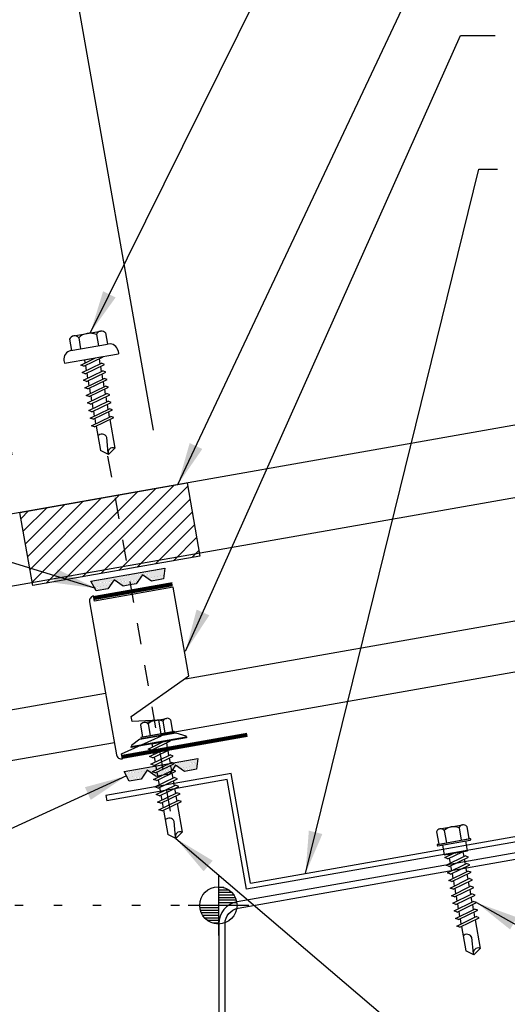
# Model space of a CAD drawing. Extents: x 7.7 to 41.8, y 2.7 to 48.7.
# Drawn here: x 21.9 to 27.6, y 20.3 to 31.9 of the extents above; entities that cross this region are included whole.
import ezdxf

# ---------------------------------------------------------------- set-up
doc = ezdxf.new("R2010")
doc.units = 0
doc.header["$LTSCALE"] = 4
doc.header["$MEASUREMENT"] = 0
doc.linetypes.add('ACAD_ISO07W100', pattern=[3, 0, -3])
doc.linetypes.add('DASH3', pattern=[0.125, 0.0625, -0.0625])
doc.layers.get('0').update_dxf_attribs({"linetype": 'CONTINUOUS'})
doc.layers.get('DEFPOINTS').update_dxf_attribs({"linetype": 'CONTINUOUS'})
for name, color, linetype in [('ANNTEXT', 2, 'CONTINUOUS'), ('CLO', 3, 'CONTINUOUS'), ('DIM', 7, 'CONTINUOUS'), ('ELEV-MK', 3, 'CONTINUOUS'), ('FASTENER', 9, 'CONTINUOUS'), ('PANEL', 11, 'CONTINUOUS'), ('SEALANT', 8, 'CONTINUOUS'), ('STLA', 12, 'CONTINUOUS'), ('TAPE', 8, 'CONTINUOUS'), ('TEXT', 2, 'CONTINUOUS')]:
    doc.layers.add(name, color=color, linetype=linetype)
doc.styles.add('TEXT1', font='ROMANS.shx', dxfattribs={"width": 0.75, "height": 0.375})
doc.dimstyles.new('DETAIL', dxfattribs={"dimscale": 4, "dimtxt": 0.09375, "dimasz": 0.0625, "dimexe": 0.0625, "dimexo": 0.125, "dimgap": 0.0625, "dimtad": 1, "dimdec": 4, "dimzin": 3, "dimdsep": 46, "dimlunit": 4, "dimtxsty": 'TEXT1', "dimblk": 'ARCHTICK', "dimcen": 0.0625, "dimclrd": 7, "dimclre": 7, "dimclrt": 2, "dimadec": 0, "dimazin": 0, "dimtfac": 0.59375, "dimtdec": 4, "dimtmove": 0, "dimatfit": 3, "dimfxl": 0, "dimfrac": 2, "dimtolj": 1, "dimtzin": 3, "dimarcsym": 0})
doc.dimstyles.new('DETAIL$7', dxfattribs={"dimscale": 4, "dimtxt": 0.09375, "dimasz": 0.125, "dimexe": 0.0625, "dimexo": 0.125, "dimgap": 0.0625, "dimtad": 1, "dimdec": 4, "dimzin": 3, "dimdsep": 46, "dimlunit": 4, "dimtxsty": 'TEXT1', "dimblk": 'ARCHTICK', "dimcen": 0.0625, "dimclrd": 7, "dimclre": 7, "dimclrt": 2, "dimadec": 0, "dimazin": 0, "dimtfac": 0.59375, "dimtdec": 4, "dimtmove": 0, "dimatfit": 3, "dimfxl": 0, "dimfrac": 2, "dimtolj": 1, "dimtzin": 3, "dimarcsym": 0})

# ---------------------------------------------------------------- blocks, each defined once
blk = doc.blocks.new('MB_DW3')
at = {"layer": 'FASTENER'}
for p, q in [((-0.215, 0.305), (-0.215, 0.171)), ((-0.161, 0.337), (0.161, 0.337)), ((-0.107, 0.305), (-0.107, 0.171)), ((0.107, 0.305), (0.107, 0.171)), ((0.215, 0.305), (0.215, 0.171)), ((-0.224, 0.171), (0.215, 0.171)), ((-0.324, 0.071), (-0.324, 0.037)), ((-0.324, 0.037), (0.324, 0.037)), ((-0.139, -0.016), (0.046, 0.037)), ((-0.104, -0.036), (0.139, 0.033)), ((-0.086, 0.037), (0.086, 0.037)), ((-0.086, 0.037), (-0.086, -0.001)), ((0.086, 0.037), (0.133, 0.037)), ((0.086, 0.018), (0.086, -0.042)), ((0.139, 0.033), (0.133, 0.037)), ((0.324, 0.071), (0.324, 0.037)), ((-0.104, -0.036), (-0.139, -0.016)), ((-0.139, -0.107), (0.104, -0.038)), ((-0.104, -0.127), (-0.139, -0.107)), ((-0.104, -0.127), (0.139, -0.058)), ((-0.086, -0.031), (-0.086, -0.092)), ((0.086, -0.073), (0.086, -0.133)), ((0.139, -0.058), (0.104, -0.038)), ((-0.139, -0.198), (0.104, -0.128)), ((-0.104, -0.218), (-0.139, -0.198)), ((-0.139, -0.289), (0.104, -0.219)), ((-0.104, -0.218), (0.139, -0.149)), ((-0.086, -0.122), (-0.086, -0.183)), ((-0.086, -0.213), (-0.086, -0.274)), ((0.086, -0.164), (0.086, -0.224)), ((0.139, -0.149), (0.104, -0.128)), ((0.139, -0.239), (0.104, -0.219)), ((-0.104, -0.309), (-0.139, -0.289)), ((-0.139, -0.38), (0.104, -0.31)), ((-0.104, -0.309), (0.139, -0.239)), ((-0.104, -0.4), (0.139, -0.33)), ((-0.086, -0.304), (-0.086, -0.364)), ((0.086, -0.255), (0.086, -0.315)), ((0.086, -0.345), (0.086, -0.406)), ((0.139, -0.33), (0.104, -0.31)), ((-0.104, -0.4), (-0.139, -0.38)), ((-0.139, -0.47), (0.104, -0.401)), ((-0.104, -0.491), (0.139, -0.421)), ((-0.086, -0.395), (-0.086, -0.455)), ((0.086, -0.436), (0.086, -0.497)), ((0.139, -0.421), (0.104, -0.401)), ((-0.104, -0.491), (-0.139, -0.47)), ((-0.139, -0.561), (0.104, -0.492)), ((-0.104, -0.581), (-0.139, -0.561)), ((-0.104, -0.581), (0.139, -0.512)), ((-0.086, -0.486), (-0.086, -0.546)), ((-0.086, -0.577), (-0.086, -0.637)), ((0.086, -0.527), (0.086, -0.588)), ((0.139, -0.512), (0.104, -0.492)), ((-0.139, -0.652), (0.104, -0.583)), ((-0.104, -0.672), (-0.139, -0.652)), ((-0.139, -0.743), (0.104, -0.674)), ((-0.104, -0.672), (0.139, -0.603)), ((-0.104, -0.763), (0.139, -0.694)), ((-0.086, -0.667), (-0.086, -0.728)), ((0.086, -0.618), (0.086, -0.679)), ((0.139, -0.603), (0.104, -0.583)), ((0.139, -0.694), (0.104, -0.674)), ((-0.104, -0.763), (-0.139, -0.743)), ((-0.086, -0.758), (-0.086, -1.05)), ((0.086, -0.709), (0.086, -1.05)), ((-0.002, -1.095), (0.014, -0.909)), ((0, -1.111), (-0.086, -1.05)), ((0, -1.111), (0.086, -1.05))]:
    blk.add_line(p, q, dxfattribs=at)
for centre, radius, start, end in [((-0.161, 0.274), 0.0628, 29.8754, 150.1246), ((0, 0.141), 0.196, 56.9974, 123.0026), ((0.161, 0.274), 0.0628, 29.8754, 150.1246), ((-0.224, 0.071), 0.1, 90, 180), ((0.224, 0.071), 0.1, 0, 90), ((-0.046, -0.921), 0.0615, 11.1445, 130.906), ((0.054, -1.097), 0.0563, 55.4585, 194.8454)]:
    blk.add_arc(centre, radius, start, end, dxfattribs=at)
blk = doc.blocks.new('MB_UDICM')
at = {"layer": 'CLO'}
blk.add_lwpolyline([(0, 1), (0, 0.06, 0.414337), (0.06, 0), (0.06, 0.06), (0.562, 0.187), (0.562, 0.375), (0.25, 0.413), (0.25, 0.476), (1, 0.828), (1, 1.89), (0.06, 1.89), (0.06, 1.95, 0.414214), (0, 1.89)], format="xyb", close=True, dxfattribs=at)
at = {"layer": 'CLO', "const_width": 0.0478}
for points in [[(0.06, 1.926), (1, 1.926)], [(0.06, 0.024), (1.56, 0.024)]]:
    blk.add_lwpolyline(points, dxfattribs=at)
blk = doc.blocks.new('*X8')
at = {"color": 0}
for p, q in [((-0.434, 0.135), (-0.434, 0.135)), ((-0.434, 0.123), (-0.434, 0.123)), ((-0.422, 0.141), (-0.422, 0.141)), ((-0.422, 0.129), (-0.422, 0.129)), ((-0.422, 0.117), (-0.422, 0.117)), ((-0.41, 0.135), (-0.41, 0.135)), ((-0.41, 0.123), (-0.41, 0.123)), ((-0.398, 0.141), (-0.398, 0.141)), ((-0.398, 0.129), (-0.398, 0.129)), ((-0.398, 0.117), (-0.398, 0.117)), ((-0.387, 0.135), (-0.387, 0.135)), ((-0.387, 0.123), (-0.387, 0.123)), ((-0.375, 0.141), (-0.375, 0.141)), ((-0.375, 0.129), (-0.375, 0.129)), ((-0.375, 0.117), (-0.375, 0.117)), ((-0.363, 0.135), (-0.363, 0.135)), ((-0.363, 0.123), (-0.363, 0.123)), ((-0.352, 0.141), (-0.352, 0.141)), ((-0.352, 0.129), (-0.352, 0.129)), ((-0.352, 0.117), (-0.352, 0.117)), ((-0.34, 0.135), (-0.34, 0.135)), ((-0.34, 0.123), (-0.34, 0.123)), ((-0.328, 0.141), (-0.328, 0.141)), ((-0.328, 0.129), (-0.328, 0.129)), ((-0.328, 0.117), (-0.328, 0.117)), ((-0.316, 0.135), (-0.316, 0.135)), ((-0.316, 0.123), (-0.316, 0.123)), ((-0.305, 0.141), (-0.305, 0.141)), ((-0.305, 0.129), (-0.305, 0.129)), ((-0.305, 0.117), (-0.305, 0.117)), ((-0.293, 0.135), (-0.293, 0.135)), ((-0.293, 0.123), (-0.293, 0.123)), ((-0.281, 0.141), (-0.281, 0.141)), ((-0.281, 0.129), (-0.281, 0.129)), ((-0.281, 0.117), (-0.281, 0.117)), ((-0.27, 0.135), (-0.27, 0.135)), ((-0.27, 0.123), (-0.27, 0.123)), ((-0.258, 0.141), (-0.258, 0.141)), ((-0.258, 0.129), (-0.258, 0.129)), ((-0.258, 0.117), (-0.258, 0.117)), ((-0.246, 0.135), (-0.246, 0.135)), ((-0.246, 0.123), (-0.246, 0.123)), ((-0.234, 0.141), (-0.234, 0.141)), ((-0.234, 0.129), (-0.234, 0.129)), ((-0.234, 0.117), (-0.234, 0.117)), ((-0.223, 0.135), (-0.223, 0.135)), ((-0.223, 0.123), (-0.223, 0.123)), ((-0.211, 0.141), (-0.211, 0.141)), ((-0.211, 0.129), (-0.211, 0.129)), ((-0.211, 0.117), (-0.211, 0.117)), ((-0.199, 0.135), (-0.199, 0.135)), ((-0.199, 0.123), (-0.199, 0.123)), ((-0.188, 0.141), (-0.188, 0.141)), ((-0.188, 0.129), (-0.188, 0.129)), ((-0.188, 0.117), (-0.188, 0.117)), ((-0.176, 0.135), (-0.176, 0.135)), ((-0.176, 0.123), (-0.176, 0.123)), ((-0.164, 0.141), (-0.164, 0.141)), ((-0.164, 0.129), (-0.164, 0.129)), ((-0.164, 0.117), (-0.164, 0.117)), ((-0.152, 0.135), (-0.152, 0.135)), ((-0.152, 0.123), (-0.152, 0.123)), ((-0.141, 0.141), (-0.141, 0.141)), ((-0.141, 0.129), (-0.141, 0.129)), ((-0.141, 0.117), (-0.141, 0.117)), ((-0.129, 0.135), (-0.129, 0.135)), ((-0.129, 0.123), (-0.129, 0.123)), ((-0.117, 0.141), (-0.117, 0.141)), ((-0.117, 0.129), (-0.117, 0.129)), ((-0.117, 0.117), (-0.117, 0.117)), ((-0.105, 0.135), (-0.105, 0.135)), ((-0.105, 0.123), (-0.105, 0.123)), ((-0.094, 0.141), (-0.094, 0.141)), ((-0.094, 0.129), (-0.094, 0.129)), ((-0.094, 0.117), (-0.094, 0.117)), ((-0.082, 0.135), (-0.082, 0.135)), ((-0.082, 0.123), (-0.082, 0.123)), ((-0.07, 0.141), (-0.07, 0.141)), ((-0.07, 0.129), (-0.07, 0.129)), ((-0.07, 0.117), (-0.07, 0.117)), ((-0.059, 0.135), (-0.059, 0.135)), ((-0.059, 0.123), (-0.059, 0.123)), ((-0.047, 0.141), (-0.047, 0.141)), ((-0.047, 0.129), (-0.047, 0.129)), ((-0.047, 0.117), (-0.047, 0.117)), ((-0.035, 0.135), (-0.035, 0.135)), ((-0.035, 0.123), (-0.035, 0.123)), ((-0.023, 0.141), (-0.023, 0.141)), ((-0.023, 0.129), (-0.023, 0.129)), ((-0.023, 0.117), (-0.023, 0.117)), ((-0.012, 0.135), (-0.012, 0.135)), ((-0.012, 0.123), (-0.012, 0.123)), ((0, 0.141), (0, 0.141)), ((0, 0.129), (0, 0.129)), ((0, 0.117), (0, 0.117)), ((0.012, 0.135), (0.012, 0.135)), ((0.012, 0.123), (0.012, 0.123)), ((0.023, 0.141), (0.023, 0.141)), ((0.023, 0.129), (0.023, 0.129)), ((0.023, 0.117), (0.023, 0.117)), ((0.035, 0.135), (0.035, 0.135)), ((0.035, 0.123), (0.035, 0.123)), ((0.047, 0.141), (0.047, 0.141)), ((0.047, 0.129), (0.047, 0.129)), ((0.047, 0.117), (0.047, 0.117)), ((0.059, 0.135), (0.059, 0.135)), ((0.059, 0.123), (0.059, 0.123)), ((0.07, 0.141), (0.07, 0.141)), ((0.07, 0.129), (0.07, 0.129)), ((0.07, 0.117), (0.07, 0.117)), ((0.082, 0.135), (0.082, 0.135)), ((0.082, 0.123), (0.082, 0.123)), ((0.094, 0.141), (0.094, 0.141)), ((0.094, 0.129), (0.094, 0.129)), ((0.094, 0.117), (0.094, 0.117)), ((0.105, 0.135), (0.105, 0.135)), ((0.105, 0.123), (0.105, 0.123)), ((0.117, 0.141), (0.117, 0.141)), ((0.117, 0.129), (0.117, 0.129)), ((0.117, 0.117), (0.117, 0.117)), ((0.129, 0.135), (0.129, 0.135)), ((0.129, 0.123), (0.129, 0.123)), ((0.141, 0.141), (0.141, 0.141)), ((0.141, 0.129), (0.141, 0.129)), ((0.141, 0.117), (0.141, 0.117)), ((0.152, 0.135), (0.152, 0.135)), ((0.152, 0.123), (0.152, 0.123)), ((0.164, 0.141), (0.164, 0.141)), ((0.164, 0.129), (0.164, 0.129)), ((0.164, 0.117), (0.164, 0.117)), ((0.176, 0.135), (0.176, 0.135)), ((0.176, 0.123), (0.176, 0.123)), ((0.188, 0.141), (0.188, 0.141)), ((0.188, 0.129), (0.188, 0.129)), ((0.188, 0.117), (0.188, 0.117)), ((0.199, 0.135), (0.199, 0.135)), ((0.199, 0.123), (0.199, 0.123)), ((0.211, 0.141), (0.211, 0.141)), ((0.211, 0.129), (0.211, 0.129)), ((0.211, 0.117), (0.211, 0.117)), ((0.223, 0.135), (0.223, 0.135)), ((0.223, 0.123), (0.223, 0.123)), ((0.234, 0.141), (0.234, 0.141)), ((0.234, 0.129), (0.234, 0.129)), ((0.234, 0.117), (0.234, 0.117)), ((0.246, 0.135), (0.246, 0.135)), ((0.246, 0.123), (0.246, 0.123)), ((0.258, 0.141), (0.258, 0.141)), ((0.258, 0.129), (0.258, 0.129)), ((0.258, 0.117), (0.258, 0.117)), ((0.27, 0.135), (0.27, 0.135)), ((0.27, 0.123), (0.27, 0.123)), ((0.281, 0.141), (0.281, 0.141)), ((0.281, 0.129), (0.281, 0.129)), ((0.281, 0.117), (0.281, 0.117)), ((0.293, 0.135), (0.293, 0.135)), ((0.293, 0.123), (0.293, 0.123)), ((0.305, 0.141), (0.305, 0.141)), ((0.305, 0.129), (0.305, 0.129)), ((0.305, 0.117), (0.305, 0.117)), ((0.316, 0.135), (0.316, 0.135)), ((0.316, 0.123), (0.316, 0.123)), ((0.328, 0.141), (0.328, 0.141)), ((0.328, 0.129), (0.328, 0.129)), ((0.328, 0.117), (0.328, 0.117)), ((0.34, 0.135), (0.34, 0.135)), ((0.34, 0.123), (0.34, 0.123)), ((0.352, 0.141), (0.352, 0.141)), ((0.352, 0.129), (0.352, 0.129)), ((0.352, 0.117), (0.352, 0.117)), ((0.363, 0.135), (0.363, 0.135)), ((0.363, 0.123), (0.363, 0.123)), ((0.375, 0.141), (0.375, 0.141)), ((0.375, 0.129), (0.375, 0.129)), ((0.375, 0.117), (0.375, 0.117)), ((0.387, 0.135), (0.387, 0.135)), ((0.387, 0.123), (0.387, 0.123)), ((0.398, 0.141), (0.398, 0.141)), ((0.398, 0.129), (0.398, 0.129)), ((0.398, 0.117), (0.398, 0.117)), ((0.41, 0.135), (0.41, 0.135)), ((0.41, 0.123), (0.41, 0.123)), ((0.422, 0.141), (0.422, 0.141)), ((0.422, 0.129), (0.422, 0.129)), ((0.422, 0.117), (0.422, 0.117)), ((0.434, 0.135), (0.434, 0.135)), ((0.434, 0.123), (0.434, 0.123)), ((-0.422, 0.105), (-0.422, 0.105)), ((-0.422, 0.094), (-0.422, 0.094)), ((-0.422, 0.082), (-0.422, 0.082)), ((-0.41, 0.111), (-0.41, 0.111)), ((-0.41, 0.1), (-0.41, 0.1)), ((-0.41, 0.088), (-0.41, 0.088)), ((-0.41, 0.076), (-0.41, 0.076)), ((-0.41, 0.064), (-0.41, 0.064)), ((-0.41, 0.053), (-0.41, 0.053)), ((-0.41, 0.041), (-0.41, 0.041)), ((-0.398, 0.105), (-0.398, 0.105)), ((-0.398, 0.094), (-0.398, 0.094)), ((-0.398, 0.082), (-0.398, 0.082)), ((-0.398, 0.07), (-0.398, 0.07)), ((-0.398, 0.059), (-0.398, 0.059)), ((-0.398, 0.047), (-0.398, 0.047)), ((-0.398, 0.035), (-0.398, 0.035)), ((-0.398, 0.023), (-0.398, 0.023)), ((-0.387, 0.111), (-0.387, 0.111)), ((-0.387, 0.1), (-0.387, 0.1)), ((-0.387, 0.088), (-0.387, 0.088)), ((-0.387, 0.076), (-0.387, 0.076)), ((-0.387, 0.064), (-0.387, 0.064)), ((-0.387, 0.053), (-0.387, 0.053)), ((-0.387, 0.041), (-0.387, 0.041)), ((-0.387, 0.029), (-0.387, 0.029)), ((-0.375, 0.105), (-0.375, 0.105)), ((-0.375, 0.094), (-0.375, 0.094)), ((-0.375, 0.082), (-0.375, 0.082)), ((-0.375, 0.07), (-0.375, 0.07)), ((-0.375, 0.059), (-0.375, 0.059)), ((-0.375, 0.047), (-0.375, 0.047)), ((-0.375, 0.035), (-0.375, 0.035)), ((-0.375, 0.023), (-0.375, 0.023)), ((-0.363, 0.111), (-0.363, 0.111)), ((-0.363, 0.1), (-0.363, 0.1)), ((-0.363, 0.088), (-0.363, 0.088)), ((-0.363, 0.076), (-0.363, 0.076)), ((-0.363, 0.064), (-0.363, 0.064)), ((-0.363, 0.053), (-0.363, 0.053)), ((-0.363, 0.041), (-0.363, 0.041)), ((-0.363, 0.029), (-0.363, 0.029)), ((-0.352, 0.105), (-0.352, 0.105)), ((-0.352, 0.094), (-0.352, 0.094)), ((-0.352, 0.082), (-0.352, 0.082)), ((-0.352, 0.07), (-0.352, 0.07)), ((-0.352, 0.059), (-0.352, 0.059)), ((-0.352, 0.047), (-0.352, 0.047)), ((-0.352, 0.035), (-0.352, 0.035)), ((-0.352, 0.023), (-0.352, 0.023)), ((-0.34, 0.111), (-0.34, 0.111)), ((-0.34, 0.1), (-0.34, 0.1)), ((-0.34, 0.088), (-0.34, 0.088)), ((-0.34, 0.076), (-0.34, 0.076)), ((-0.34, 0.064), (-0.34, 0.064)), ((-0.34, 0.053), (-0.34, 0.053)), ((-0.34, 0.041), (-0.34, 0.041)), ((-0.34, 0.029), (-0.34, 0.029)), ((-0.328, 0.105), (-0.328, 0.105)), ((-0.328, 0.094), (-0.328, 0.094)), ((-0.328, 0.082), (-0.328, 0.082)), ((-0.328, 0.07), (-0.328, 0.07)), ((-0.328, 0.059), (-0.328, 0.059)), ((-0.328, 0.047), (-0.328, 0.047)), ((-0.328, 0.035), (-0.328, 0.035)), ((-0.328, 0.023), (-0.328, 0.023)), ((-0.316, 0.111), (-0.316, 0.111)), ((-0.316, 0.1), (-0.316, 0.1)), ((-0.316, 0.088), (-0.316, 0.088)), ((-0.316, 0.076), (-0.316, 0.076)), ((-0.316, 0.064), (-0.316, 0.064)), ((-0.316, 0.053), (-0.316, 0.053)), ((-0.316, 0.041), (-0.316, 0.041)), ((-0.316, 0.029), (-0.316, 0.029)), ((-0.305, 0.105), (-0.305, 0.105)), ((-0.305, 0.094), (-0.305, 0.094)), ((-0.305, 0.082), (-0.305, 0.082)), ((-0.305, 0.07), (-0.305, 0.07)), ((-0.305, 0.059), (-0.305, 0.059)), ((-0.305, 0.047), (-0.305, 0.047)), ((-0.305, 0.035), (-0.305, 0.035)), ((-0.305, 0.023), (-0.305, 0.023)), ((-0.293, 0.111), (-0.293, 0.111)), ((-0.293, 0.1), (-0.293, 0.1)), ((-0.293, 0.088), (-0.293, 0.088)), ((-0.293, 0.076), (-0.293, 0.076)), ((-0.293, 0.064), (-0.293, 0.064)), ((-0.293, 0.053), (-0.293, 0.053)), ((-0.293, 0.041), (-0.293, 0.041)), ((-0.293, 0.029), (-0.293, 0.029)), ((-0.281, 0.105), (-0.281, 0.105)), ((-0.281, 0.094), (-0.281, 0.094)), ((-0.281, 0.082), (-0.281, 0.082)), ((-0.281, 0.07), (-0.281, 0.07)), ((-0.281, 0.059), (-0.281, 0.059)), ((-0.281, 0.047), (-0.281, 0.047)), ((-0.281, 0.035), (-0.281, 0.035)), ((-0.281, 0.023), (-0.281, 0.023)), ((-0.27, 0.111), (-0.27, 0.111)), ((-0.27, 0.1), (-0.27, 0.1)), ((-0.27, 0.088), (-0.27, 0.088)), ((-0.27, 0.076), (-0.27, 0.076)), ((-0.27, 0.064), (-0.27, 0.064)), ((-0.27, 0.053), (-0.27, 0.053)), ((-0.27, 0.041), (-0.27, 0.041)), ((-0.27, 0.029), (-0.27, 0.029)), ((-0.258, 0.105), (-0.258, 0.105)), ((-0.258, 0.094), (-0.258, 0.094)), ((-0.258, 0.082), (-0.258, 0.082)), ((-0.258, 0.07), (-0.258, 0.07)), ((-0.258, 0.059), (-0.258, 0.059)), ((-0.258, 0.047), (-0.258, 0.047)), ((-0.258, 0.035), (-0.258, 0.035)), ((-0.258, 0.023), (-0.258, 0.023)), ((-0.246, 0.111), (-0.246, 0.111)), ((-0.246, 0.1), (-0.246, 0.1)), ((-0.246, 0.088), (-0.246, 0.088)), ((-0.246, 0.076), (-0.246, 0.076)), ((-0.246, 0.064), (-0.246, 0.064)), ((-0.246, 0.053), (-0.246, 0.053)), ((-0.246, 0.041), (-0.246, 0.041)), ((-0.234, 0.105), (-0.234, 0.105)), ((-0.234, 0.094), (-0.234, 0.094)), ((-0.234, 0.082), (-0.234, 0.082)), ((-0.234, 0.07), (-0.234, 0.07)), ((-0.234, 0.059), (-0.234, 0.059)), ((-0.234, 0.047), (-0.234, 0.047)), ((-0.223, 0.111), (-0.223, 0.111)), ((-0.223, 0.1), (-0.223, 0.1)), ((-0.223, 0.088), (-0.223, 0.088)), ((-0.223, 0.076), (-0.223, 0.076)), ((-0.223, 0.064), (-0.223, 0.064)), ((-0.211, 0.105), (-0.211, 0.105)), ((-0.211, 0.094), (-0.211, 0.094)), ((-0.211, 0.082), (-0.211, 0.082)), ((-0.211, 0.07), (-0.211, 0.07)), ((-0.199, 0.111), (-0.199, 0.111)), ((-0.199, 0.1), (-0.199, 0.1)), ((-0.199, 0.088), (-0.199, 0.088)), ((-0.188, 0.105), (-0.188, 0.105)), ((-0.188, 0.094), (-0.188, 0.094)), ((-0.176, 0.111), (-0.176, 0.111)), ((-0.164, 0.105), (-0.164, 0.105)), ((-0.152, 0.111), (-0.152, 0.111)), ((-0.152, 0.1), (-0.152, 0.1)), ((-0.141, 0.105), (-0.141, 0.105)), ((-0.141, 0.094), (-0.141, 0.094)), ((-0.141, 0.082), (-0.141, 0.082)), ((-0.129, 0.111), (-0.129, 0.111)), ((-0.129, 0.1), (-0.129, 0.1)), ((-0.129, 0.088), (-0.129, 0.088)), ((-0.129, 0.076), (-0.129, 0.076)), ((-0.117, 0.105), (-0.117, 0.105)), ((-0.117, 0.094), (-0.117, 0.094)), ((-0.117, 0.082), (-0.117, 0.082)), ((-0.117, 0.07), (-0.117, 0.07)), ((-0.117, 0.059), (-0.117, 0.059)), ((-0.105, 0.111), (-0.105, 0.111)), ((-0.105, 0.1), (-0.105, 0.1)), ((-0.105, 0.088), (-0.105, 0.088)), ((-0.105, 0.076), (-0.105, 0.076)), ((-0.105, 0.064), (-0.105, 0.064)), ((-0.105, 0.053), (-0.105, 0.053)), ((-0.094, 0.105), (-0.094, 0.105)), ((-0.094, 0.094), (-0.094, 0.094)), ((-0.094, 0.082), (-0.094, 0.082)), ((-0.094, 0.07), (-0.094, 0.07)), ((-0.094, 0.059), (-0.094, 0.059)), ((-0.094, 0.047), (-0.094, 0.047)), ((-0.094, 0.035), (-0.094, 0.035)), ((-0.082, 0.111), (-0.082, 0.111)), ((-0.082, 0.1), (-0.082, 0.1)), ((-0.082, 0.088), (-0.082, 0.088)), ((-0.082, 0.076), (-0.082, 0.076)), ((-0.082, 0.064), (-0.082, 0.064)), ((-0.082, 0.053), (-0.082, 0.053)), ((-0.082, 0.041), (-0.082, 0.041)), ((-0.082, 0.029), (-0.082, 0.029)), ((-0.07, 0.105), (-0.07, 0.105)), ((-0.07, 0.094), (-0.07, 0.094)), ((-0.07, 0.082), (-0.07, 0.082)), ((-0.07, 0.07), (-0.07, 0.07)), ((-0.07, 0.059), (-0.07, 0.059)), ((-0.07, 0.047), (-0.07, 0.047)), ((-0.07, 0.035), (-0.07, 0.035)), ((-0.07, 0.023), (-0.07, 0.023)), ((-0.059, 0.111), (-0.059, 0.111)), ((-0.059, 0.1), (-0.059, 0.1)), ((-0.059, 0.088), (-0.059, 0.088)), ((-0.059, 0.076), (-0.059, 0.076)), ((-0.059, 0.064), (-0.059, 0.064)), ((-0.059, 0.053), (-0.059, 0.053)), ((-0.059, 0.041), (-0.059, 0.041)), ((-0.059, 0.029), (-0.059, 0.029)), ((-0.047, 0.105), (-0.047, 0.105)), ((-0.047, 0.094), (-0.047, 0.094)), ((-0.047, 0.082), (-0.047, 0.082)), ((-0.047, 0.07), (-0.047, 0.07)), ((-0.047, 0.059), (-0.047, 0.059)), ((-0.047, 0.047), (-0.047, 0.047)), ((-0.047, 0.035), (-0.047, 0.035)), ((-0.047, 0.023), (-0.047, 0.023)), ((-0.035, 0.111), (-0.035, 0.111)), ((-0.035, 0.1), (-0.035, 0.1)), ((-0.035, 0.088), (-0.035, 0.088)), ((-0.035, 0.076), (-0.035, 0.076)), ((-0.035, 0.064), (-0.035, 0.064)), ((-0.035, 0.053), (-0.035, 0.053)), ((-0.035, 0.041), (-0.035, 0.041)), ((-0.035, 0.029), (-0.035, 0.029)), ((-0.023, 0.105), (-0.023, 0.105)), ((-0.023, 0.094), (-0.023, 0.094)), ((-0.023, 0.082), (-0.023, 0.082)), ((-0.023, 0.07), (-0.023, 0.07)), ((-0.023, 0.059), (-0.023, 0.059)), ((-0.023, 0.047), (-0.023, 0.047)), ((-0.023, 0.035), (-0.023, 0.035)), ((-0.023, 0.023), (-0.023, 0.023)), ((-0.012, 0.111), (-0.012, 0.111)), ((-0.012, 0.1), (-0.012, 0.1)), ((-0.012, 0.088), (-0.012, 0.088)), ((-0.012, 0.076), (-0.012, 0.076)), ((-0.012, 0.064), (-0.012, 0.064)), ((-0.012, 0.053), (-0.012, 0.053)), ((-0.012, 0.041), (-0.012, 0.041)), ((-0.012, 0.029), (-0.012, 0.029)), ((0, 0.105), (0, 0.105)), ((0, 0.094), (0, 0.094)), ((0, 0.082), (0, 0.082)), ((0, 0.07), (0, 0.07)), ((0, 0.059), (0, 0.059)), ((0, 0.047), (0, 0.047)), ((0, 0.035), (0, 0.035)), ((0, 0.023), (0, 0.023)), ((0.012, 0.111), (0.012, 0.111)), ((0.012, 0.1), (0.012, 0.1)), ((0.012, 0.088), (0.012, 0.088)), ((0.012, 0.076), (0.012, 0.076)), ((0.012, 0.064), (0.012, 0.064)), ((0.012, 0.053), (0.012, 0.053)), ((0.012, 0.041), (0.012, 0.041)), ((0.012, 0.029), (0.012, 0.029)), ((0.023, 0.105), (0.023, 0.105)), ((0.023, 0.094), (0.023, 0.094)), ((0.023, 0.082), (0.023, 0.082)), ((0.023, 0.07), (0.023, 0.07)), ((0.023, 0.059), (0.023, 0.059)), ((0.023, 0.047), (0.023, 0.047)), ((0.023, 0.035), (0.023, 0.035)), ((0.023, 0.023), (0.023, 0.023)), ((0.035, 0.111), (0.035, 0.111)), ((0.035, 0.1), (0.035, 0.1)), ((0.035, 0.088), (0.035, 0.088)), ((0.035, 0.076), (0.035, 0.076)), ((0.035, 0.064), (0.035, 0.064)), ((0.035, 0.053), (0.035, 0.053)), ((0.035, 0.041), (0.035, 0.041)), ((0.035, 0.029), (0.035, 0.029)), ((0.047, 0.105), (0.047, 0.105)), ((0.047, 0.094), (0.047, 0.094)), ((0.047, 0.082), (0.047, 0.082)), ((0.047, 0.07), (0.047, 0.07)), ((0.047, 0.059), (0.047, 0.059)), ((0.047, 0.047), (0.047, 0.047)), ((0.047, 0.035), (0.047, 0.035)), ((0.047, 0.023), (0.047, 0.023)), ((0.059, 0.111), (0.059, 0.111)), ((0.059, 0.1), (0.059, 0.1)), ((0.059, 0.088), (0.059, 0.088)), ((0.059, 0.076), (0.059, 0.076)), ((0.059, 0.064), (0.059, 0.064)), ((0.059, 0.053), (0.059, 0.053)), ((0.059, 0.041), (0.059, 0.041)), ((0.059, 0.029), (0.059, 0.029)), ((0.07, 0.105), (0.07, 0.105)), ((0.07, 0.094), (0.07, 0.094)), ((0.07, 0.082), (0.07, 0.082)), ((0.07, 0.07), (0.07, 0.07)), ((0.07, 0.059), (0.07, 0.059)), ((0.07, 0.047), (0.07, 0.047)), ((0.07, 0.035), (0.07, 0.035)), ((0.07, 0.023), (0.07, 0.023)), ((0.082, 0.111), (0.082, 0.111)), ((0.082, 0.1), (0.082, 0.1)), ((0.082, 0.088), (0.082, 0.088)), ((0.082, 0.076), (0.082, 0.076)), ((0.082, 0.064), (0.082, 0.064)), ((0.082, 0.053), (0.082, 0.053)), ((0.082, 0.041), (0.082, 0.041)), ((0.082, 0.029), (0.082, 0.029)), ((0.094, 0.105), (0.094, 0.105)), ((0.094, 0.094), (0.094, 0.094)), ((0.094, 0.082), (0.094, 0.082)), ((0.094, 0.07), (0.094, 0.07)), ((0.094, 0.059), (0.094, 0.059)), ((0.094, 0.047), (0.094, 0.047)), ((0.094, 0.035), (0.094, 0.035)), ((0.105, 0.111), (0.105, 0.111)), ((0.105, 0.1), (0.105, 0.1)), ((0.105, 0.088), (0.105, 0.088)), ((0.105, 0.076), (0.105, 0.076)), ((0.105, 0.064), (0.105, 0.064)), ((0.105, 0.053), (0.105, 0.053)), ((0.117, 0.105), (0.117, 0.105)), ((0.117, 0.094), (0.117, 0.094)), ((0.117, 0.082), (0.117, 0.082)), ((0.117, 0.07), (0.117, 0.07)), ((0.117, 0.059), (0.117, 0.059)), ((0.129, 0.111), (0.129, 0.111)), ((0.129, 0.1), (0.129, 0.1)), ((0.129, 0.088), (0.129, 0.088)), ((0.129, 0.076), (0.129, 0.076)), ((0.141, 0.105), (0.141, 0.105)), ((0.141, 0.094), (0.141, 0.094)), ((0.141, 0.082), (0.141, 0.082)), ((0.152, 0.111), (0.152, 0.111)), ((0.152, 0.1), (0.152, 0.1)), ((0.164, 0.105), (0.164, 0.105)), ((0.176, 0.111), (0.176, 0.111)), ((0.188, 0.105), (0.188, 0.105)), ((0.188, 0.094), (0.188, 0.094)), ((0.199, 0.111), (0.199, 0.111)), ((0.199, 0.1), (0.199, 0.1)), ((0.199, 0.088), (0.199, 0.088)), ((0.211, 0.105), (0.211, 0.105)), ((0.211, 0.094), (0.211, 0.094)), ((0.211, 0.082), (0.211, 0.082)), ((0.211, 0.07), (0.211, 0.07)), ((0.223, 0.111), (0.223, 0.111)), ((0.223, 0.1), (0.223, 0.1)), ((0.223, 0.088), (0.223, 0.088)), ((0.223, 0.076), (0.223, 0.076)), ((0.223, 0.064), (0.223, 0.064)), ((0.234, 0.105), (0.234, 0.105)), ((0.234, 0.094), (0.234, 0.094)), ((0.234, 0.082), (0.234, 0.082)), ((0.234, 0.07), (0.234, 0.07)), ((0.234, 0.059), (0.234, 0.059)), ((0.234, 0.047), (0.234, 0.047)), ((0.246, 0.111), (0.246, 0.111)), ((0.246, 0.1), (0.246, 0.1)), ((0.246, 0.088), (0.246, 0.088)), ((0.246, 0.076), (0.246, 0.076)), ((0.246, 0.064), (0.246, 0.064)), ((0.246, 0.053), (0.246, 0.053)), ((0.246, 0.041), (0.246, 0.041)), ((0.258, 0.105), (0.258, 0.105)), ((0.258, 0.094), (0.258, 0.094)), ((0.258, 0.082), (0.258, 0.082)), ((0.258, 0.07), (0.258, 0.07)), ((0.258, 0.059), (0.258, 0.059)), ((0.258, 0.047), (0.258, 0.047)), ((0.258, 0.035), (0.258, 0.035)), ((0.258, 0.023), (0.258, 0.023)), ((0.27, 0.111), (0.27, 0.111)), ((0.27, 0.1), (0.27, 0.1)), ((0.27, 0.088), (0.27, 0.088)), ((0.27, 0.076), (0.27, 0.076)), ((0.27, 0.064), (0.27, 0.064)), ((0.27, 0.053), (0.27, 0.053)), ((0.27, 0.041), (0.27, 0.041)), ((0.27, 0.029), (0.27, 0.029)), ((0.281, 0.105), (0.281, 0.105)), ((0.281, 0.094), (0.281, 0.094)), ((0.281, 0.082), (0.281, 0.082)), ((0.281, 0.07), (0.281, 0.07)), ((0.281, 0.059), (0.281, 0.059)), ((0.281, 0.047), (0.281, 0.047)), ((0.281, 0.035), (0.281, 0.035)), ((0.281, 0.023), (0.281, 0.023)), ((0.293, 0.111), (0.293, 0.111)), ((0.293, 0.1), (0.293, 0.1)), ((0.293, 0.088), (0.293, 0.088)), ((0.293, 0.076), (0.293, 0.076)), ((0.293, 0.064), (0.293, 0.064)), ((0.293, 0.053), (0.293, 0.053)), ((0.293, 0.041), (0.293, 0.041)), ((0.293, 0.029), (0.293, 0.029)), ((0.305, 0.105), (0.305, 0.105)), ((0.305, 0.094), (0.305, 0.094)), ((0.305, 0.082), (0.305, 0.082)), ((0.305, 0.07), (0.305, 0.07)), ((0.305, 0.059), (0.305, 0.059)), ((0.305, 0.047), (0.305, 0.047)), ((0.305, 0.035), (0.305, 0.035)), ((0.305, 0.023), (0.305, 0.023)), ((0.316, 0.111), (0.316, 0.111)), ((0.316, 0.1), (0.316, 0.1)), ((0.316, 0.088), (0.316, 0.088)), ((0.316, 0.076), (0.316, 0.076)), ((0.316, 0.064), (0.316, 0.064)), ((0.316, 0.053), (0.316, 0.053)), ((0.316, 0.041), (0.316, 0.041)), ((0.316, 0.029), (0.316, 0.029)), ((0.328, 0.105), (0.328, 0.105)), ((0.328, 0.094), (0.328, 0.094)), ((0.328, 0.082), (0.328, 0.082)), ((0.328, 0.07), (0.328, 0.07)), ((0.328, 0.059), (0.328, 0.059)), ((0.328, 0.047), (0.328, 0.047)), ((0.328, 0.035), (0.328, 0.035)), ((0.328, 0.023), (0.328, 0.023)), ((0.34, 0.111), (0.34, 0.111)), ((0.34, 0.1), (0.34, 0.1)), ((0.34, 0.088), (0.34, 0.088)), ((0.34, 0.076), (0.34, 0.076)), ((0.34, 0.064), (0.34, 0.064)), ((0.34, 0.053), (0.34, 0.053)), ((0.34, 0.041), (0.34, 0.041)), ((0.34, 0.029), (0.34, 0.029)), ((0.352, 0.105), (0.352, 0.105)), ((0.352, 0.094), (0.352, 0.094)), ((0.352, 0.082), (0.352, 0.082)), ((0.352, 0.07), (0.352, 0.07)), ((0.352, 0.059), (0.352, 0.059)), ((0.352, 0.047), (0.352, 0.047)), ((0.352, 0.035), (0.352, 0.035)), ((0.352, 0.023), (0.352, 0.023)), ((0.363, 0.111), (0.363, 0.111)), ((0.363, 0.1), (0.363, 0.1)), ((0.363, 0.088), (0.363, 0.088)), ((0.363, 0.076), (0.363, 0.076)), ((0.363, 0.064), (0.363, 0.064)), ((0.363, 0.053), (0.363, 0.053)), ((0.363, 0.041), (0.363, 0.041)), ((0.363, 0.029), (0.363, 0.029)), ((0.375, 0.105), (0.375, 0.105)), ((0.375, 0.094), (0.375, 0.094)), ((0.375, 0.082), (0.375, 0.082)), ((0.375, 0.07), (0.375, 0.07)), ((0.375, 0.059), (0.375, 0.059)), ((0.375, 0.047), (0.375, 0.047)), ((0.375, 0.035), (0.375, 0.035)), ((0.375, 0.023), (0.375, 0.023)), ((0.387, 0.111), (0.387, 0.111)), ((0.387, 0.1), (0.387, 0.1)), ((0.387, 0.088), (0.387, 0.088)), ((0.387, 0.076), (0.387, 0.076)), ((0.387, 0.064), (0.387, 0.064)), ((0.387, 0.053), (0.387, 0.053)), ((0.387, 0.041), (0.387, 0.041)), ((0.387, 0.029), (0.387, 0.029)), ((0.398, 0.105), (0.398, 0.105)), ((0.398, 0.094), (0.398, 0.094)), ((0.398, 0.082), (0.398, 0.082)), ((0.398, 0.07), (0.398, 0.07)), ((0.398, 0.059), (0.398, 0.059)), ((0.398, 0.047), (0.398, 0.047)), ((0.398, 0.035), (0.398, 0.035)), ((0.398, 0.023), (0.398, 0.023)), ((0.41, 0.111), (0.41, 0.111)), ((0.41, 0.1), (0.41, 0.1)), ((0.41, 0.088), (0.41, 0.088)), ((0.41, 0.076), (0.41, 0.076)), ((0.41, 0.064), (0.41, 0.064)), ((0.41, 0.053), (0.41, 0.053)), ((0.41, 0.041), (0.41, 0.041)), ((0.422, 0.105), (0.422, 0.105)), ((0.422, 0.094), (0.422, 0.094)), ((0.422, 0.082), (0.422, 0.082))]:
    blk.add_line(p, q, dxfattribs=at)
blk = doc.blocks.new('MB_DBTAP')
at = {"layer": 'TAPE', "color": 9}
blk.add_lwpolyline([(-0.403, 0.018), (-0.442, 0.141), (0.442, 0.141), (0.403, 0.018), (0.26, 0.018), (0.17, 0.109), (0.079, 0.018), (0, 0.018), (-0.079, 0.018), (-0.17, 0.109), (-0.26, 0.018)], close=True, dxfattribs=at)
at = {"layer": 'TAPE', "color": 251}
blk.add_blockref('*X8', (0, 0), dxfattribs=at)
blk = doc.blocks.new('_ArchTick')
at = {"color": 0, "linetype": 'ByBlock', "const_width": 0.15}
blk.add_lwpolyline([(-0.5, -0.5), (0.5, 0.5)], dxfattribs=at)
blk = doc.blocks.new('*D7')
at = {"layer": 'DEFPOINTS', "color": 0}
for p in [(21.738, 36.668), (23.515, 26.588), (21.847, 26.294)]:
    blk.add_point(p, dxfattribs=at)
at = {"layer": 'DIM', "color": 7, "lineweight": -2}
for p, q in [((21.738, 36.668), (25.344, 37.304)), ((23.428, 27.081), (21.694, 36.914)), ((21.76, 26.787), (20.026, 36.62)), ((20.07, 36.374), (21.738, 36.668))]:
    blk.add_line(p, q, dxfattribs=at)
at = {"layer": 'DIM', "color": 7, "lineweight": -2, "xscale": 0.25, "yscale": 0.25, "zscale": 0.25}
for p, rotation in [((21.738, 36.668), 9.99999999999995), ((20.07, 36.374), 189.9999999999999)]:
    blk.add_blockref('_ArchTick', p, dxfattribs=dict(at, rotation=rotation))
at = {"layer": 'DIM', "color": 2, "insert": (23.708, 37.777), "char_height": 0.375, "attachment_point": 5, "rotation": 10, "style": 'TEXT1'}
blk.add_mtext('\\A1;{WALL PANEL}\\P{THICKNESS}', dxfattribs=at)
blk = doc.blocks.new('MB_DW1')
at = {"layer": 'FASTENER'}
for p, q in [((-0.181, 0.276), (-0.181, 0.137)), ((-0.135, 0.302), (0.135, 0.302)), ((-0.089, 0.276), (-0.089, 0.137)), ((0.089, 0.276), (0.089, 0.137)), ((0.181, 0.276), (0.181, 0.137)), ((-0.193, 0.137), (0.193, 0.137)), ((-0.193, 0.119), (0.193, 0.119)), ((-0.181, 0.137), (0.181, 0.137)), ((-0.217, 0.114), (-0.326, 0.059)), ((-0.326, 0.059), (-0.326, 0.049)), ((-0.326, 0.049), (0.326, 0.049)), ((-0.217, 0.114), (0.217, 0.114)), ((-0.139, -0.016), (0.046, 0.037)), ((-0.104, -0.036), (0.139, 0.033)), ((-0.086, 0.037), (-0.086, -0.001)), ((-0.086, 0.037), (0.086, 0.037)), ((0.086, 0.037), (0.133, 0.037)), ((0.086, 0.018), (0.086, -0.042)), ((0.139, 0.033), (0.133, 0.037)), ((0.217, 0.114), (0.326, 0.059)), ((0.326, 0.059), (0.326, 0.049)), ((-0.104, -0.036), (-0.139, -0.016)), ((-0.139, -0.107), (0.104, -0.038)), ((-0.104, -0.127), (-0.139, -0.107)), ((-0.104, -0.127), (0.139, -0.058)), ((-0.086, -0.031), (-0.086, -0.092)), ((0.086, -0.073), (0.086, -0.133)), ((0.139, -0.058), (0.104, -0.038)), ((-0.139, -0.198), (0.104, -0.128)), ((-0.104, -0.218), (-0.139, -0.198)), ((-0.139, -0.289), (0.104, -0.219)), ((-0.104, -0.218), (0.139, -0.149)), ((-0.086, -0.122), (-0.086, -0.183)), ((-0.086, -0.213), (-0.086, -0.274)), ((0.086, -0.164), (0.086, -0.224)), ((0.139, -0.149), (0.104, -0.128)), ((0.139, -0.239), (0.104, -0.219)), ((-0.104, -0.309), (-0.139, -0.289)), ((-0.139, -0.38), (0.104, -0.31)), ((-0.104, -0.309), (0.139, -0.239)), ((-0.104, -0.4), (0.139, -0.33)), ((-0.086, -0.304), (-0.086, -0.364)), ((0.086, -0.255), (0.086, -0.315)), ((0.086, -0.345), (0.086, -0.406)), ((0.139, -0.33), (0.104, -0.31)), ((-0.104, -0.4), (-0.139, -0.38)), ((-0.139, -0.47), (0.104, -0.401)), ((-0.104, -0.491), (0.139, -0.421)), ((-0.086, -0.395), (-0.086, -0.455)), ((0.086, -0.436), (0.086, -0.497)), ((0.139, -0.421), (0.104, -0.401)), ((-0.104, -0.491), (-0.139, -0.47)), ((-0.139, -0.561), (0.104, -0.492)), ((-0.104, -0.581), (-0.139, -0.561)), ((-0.104, -0.581), (0.139, -0.512)), ((-0.086, -0.486), (-0.086, -0.546)), ((-0.086, -0.577), (-0.086, -0.637)), ((0.086, -0.527), (0.086, -0.588)), ((0.139, -0.512), (0.104, -0.492)), ((-0.139, -0.652), (0.104, -0.583)), ((-0.104, -0.672), (-0.139, -0.652)), ((-0.139, -0.743), (0.104, -0.674)), ((-0.104, -0.672), (0.139, -0.603)), ((-0.104, -0.763), (0.139, -0.694)), ((-0.086, -0.667), (-0.086, -0.728)), ((0.086, -0.618), (0.086, -0.679)), ((0.139, -0.603), (0.104, -0.583)), ((0.139, -0.694), (0.104, -0.674)), ((-0.104, -0.763), (-0.139, -0.743)), ((-0.086, -0.758), (-0.086, -1.05)), ((0.086, -0.709), (0.086, -1.05)), ((-0.002, -1.095), (0.014, -0.909)), ((0, -1.111), (-0.086, -1.05)), ((0, -1.111), (0.086, -1.05))]:
    blk.add_line(p, q, dxfattribs=at)
blk.add_lwpolyline([(-0.331, 0.037), (-0.331, 0.049), (0.331, 0.049), (0.331, 0.037)], close=True, dxfattribs=at)
for centre, radius, start, end in [((-0.135, 0.25), 0.0527, 29.8754, 150.1246), ((0, 0.138), 0.164, 56.9974, 123.0026), ((0.135, 0.25), 0.0527, 29.8754, 150.1246), ((-0.193, 0.128), 0.00894, 90, 270), ((0.193, 0.128), 0.00894, 270, 90), ((-0.046, -0.921), 0.0615, 11.1445, 130.906), ((0.054, -1.097), 0.0563, 55.4585, 194.8454)]:
    blk.add_arc(centre, radius, start, end, dxfattribs=at)
blk = doc.blocks.new('*X9')
at = {"color": 0}
for p, q in [((13.649, 23.902), (14.728, 24.981)), ((13.863, 23.94), (14.943, 25.019)), ((14.078, 23.978), (15.157, 25.057)), ((14.293, 24.015), (15.317, 25.04)), ((13.432, 24.215), (14.084, 24.868)), ((13.459, 24.065), (14.299, 24.905)), ((13.485, 23.915), (14.514, 24.943)), ((14.507, 24.053), (15.344, 24.89)), ((13.353, 24.666), (13.44, 24.754)), ((13.379, 24.516), (13.655, 24.792)), ((13.406, 24.366), (13.87, 24.83)), ((14.722, 24.091), (15.37, 24.74)), ((14.937, 24.129), (15.397, 24.589)), ((15.151, 24.167), (15.423, 24.439)), ((15.366, 24.205), (15.45, 24.289))]:
    blk.add_line(p, q, dxfattribs=at)
blk = doc.blocks.new('A$C0421499B')
at = {"layer": 'SEALANT'}
blk.add_lwpolyline([(2.122, 0.347), (0.152, 0), (0, 0.862), (1.97, 1.209)], close=True, dxfattribs=at)
blk.add_blockref('*X9', (-13.34, -23.874), dxfattribs=at)
blk = doc.blocks.new('SD22')
at = {"layer": 'FASTENER'}
for p, q in [((-0.181, 0.204), (-0.181, 0.055)), ((-0.135, 0.23), (0.135, 0.23)), ((-0.089, 0.204), (-0.089, 0.055)), ((0.089, 0.204), (0.089, 0.055)), ((0.181, 0.204), (0.181, 0.055)), ((-0.193, 0.055), (0.193, 0.055)), ((-0.193, 0.037), (0.193, 0.037)), ((-0.181, 0.055), (0.181, 0.055)), ((-0.139, 0.037), (-0.139, -0.082)), ((0.139, -0.082), (0.139, 0.037)), ((-0.139, -0.114), (-0.025, -0.082)), ((-0.139, -0.082), (0.139, -0.082)), ((-0.104, -0.134), (-0.139, -0.114)), ((-0.104, -0.134), (0.081, -0.082)), ((-0.086, -0.082), (-0.086, -0.099)), ((0.086, -0.082), (0.086, -0.141)), ((-0.139, -0.205), (0.104, -0.136)), ((-0.104, -0.225), (-0.139, -0.205)), ((-0.139, -0.296), (0.104, -0.227)), ((-0.104, -0.225), (0.139, -0.156)), ((-0.086, -0.129), (-0.086, -0.19)), ((-0.086, -0.22), (-0.086, -0.281)), ((0.086, -0.171), (0.086, -0.232)), ((0.139, -0.156), (0.104, -0.136)), ((0.139, -0.247), (0.104, -0.227)), ((-0.104, -0.316), (-0.139, -0.296)), ((-0.139, -0.387), (0.104, -0.318)), ((-0.104, -0.316), (0.139, -0.247)), ((-0.104, -0.407), (0.139, -0.338)), ((-0.086, -0.311), (-0.086, -0.372)), ((0.086, -0.262), (0.086, -0.322)), ((0.139, -0.338), (0.104, -0.318)), ((-0.104, -0.407), (-0.139, -0.387)), ((-0.139, -0.478), (0.104, -0.408)), ((-0.104, -0.498), (0.139, -0.429)), ((-0.086, -0.402), (-0.086, -0.463)), ((0.086, -0.353), (0.086, -0.413)), ((0.086, -0.444), (0.086, -0.504)), ((0.139, -0.429), (0.104, -0.408)), ((-0.104, -0.498), (-0.139, -0.478)), ((-0.139, -0.569), (0.104, -0.499)), ((-0.104, -0.589), (-0.139, -0.569)), ((-0.104, -0.589), (0.139, -0.519)), ((-0.086, -0.493), (-0.086, -0.554)), ((0.086, -0.535), (0.086, -0.595)), ((0.139, -0.519), (0.104, -0.499)), ((-0.139, -0.66), (0.104, -0.59)), ((-0.104, -0.68), (-0.139, -0.66)), ((-0.139, -0.75), (0.104, -0.681)), ((-0.104, -0.68), (0.139, -0.61)), ((-0.086, -0.584), (-0.086, -0.644)), ((-0.086, -0.675), (-0.086, -0.735)), ((0.086, -0.625), (0.086, -0.686)), ((0.139, -0.61), (0.104, -0.59)), ((0.139, -0.701), (0.104, -0.681)), ((-0.104, -0.771), (-0.139, -0.75)), ((-0.139, -0.841), (0.104, -0.772)), ((-0.104, -0.771), (0.139, -0.701)), ((-0.104, -0.861), (0.139, -0.792)), ((-0.086, -0.766), (-0.086, -0.826)), ((0.086, -0.716), (0.086, -0.777)), ((0.086, -0.807), (0.086, -0.868)), ((0.139, -0.792), (0.104, -0.772)), ((-0.104, -0.861), (-0.139, -0.841)), ((-0.139, -0.932), (0.104, -0.863)), ((-0.104, -0.952), (0.139, -0.883)), ((-0.086, -0.857), (-0.086, -0.917)), ((0.086, -0.898), (0.086, -1.239)), ((0.139, -0.883), (0.104, -0.863)), ((-0.104, -0.952), (-0.139, -0.932)), ((-0.086, -0.947), (-0.086, -1.239)), ((-0.002, -1.285), (0.014, -1.098)), ((0, -1.3), (-0.086, -1.239)), ((0, -1.3), (0.086, -1.239))]:
    blk.add_line(p, q, dxfattribs=at)
for centre, radius, start, end in [((-0.135, 0.178), 0.0527, 29.8754, 150.1246), ((0, 0.066), 0.164, 56.9974, 123.0026), ((0.135, 0.178), 0.0527, 29.8754, 150.1246), ((-0.193, 0.046), 0.00894, 90, 270), ((0.193, 0.046), 0.00894, 270, 90), ((-0.046, -1.11), 0.0615, 11.1445, 130.906), ((0.054, -1.286), 0.0563, 55.4585, 194.8454)]:
    blk.add_arc(centre, radius, start, end, dxfattribs=at)
blk = doc.blocks.new('A$C3B657A05')
at = {"layer": 'STLA', "color": 1}
for p, q in [((-3.203, 2.481), (-4.68, 2.221)), ((-2.975, 1.189), (-3.203, 2.481)), ((-3.253, 2.409), (-4.669, 2.159)), ((-3.025, 1.116), (-3.253, 2.409)), ((-4.68, 2.221), (-4.669, 2.159)), ((1.938, 1.991), (-3.025, 1.116)), ((-2.975, 1.189), (1.927, 2.053)), ((1.927, 2.053), (1.927, 2.053)), ((1.927, 2.053), (1.938, 1.991))]:
    blk.add_line(p, q, dxfattribs=at)
blk = doc.blocks.new('SURVEY')
at = {"color": 11}
for p, q in [((0, 0.1785), (0, -0.1785)), ((0.0328, 0.105), (0, 0.105)), ((0.0632, 0.09), (0, 0.09)), ((0.0805, 0.075), (0, 0.075)), ((0.0922, 0.06), (0, 0.06)), ((0.1004, 0.045), (0, 0.045)), ((0.1058, 0.03), (0, 0.03)), ((0.109, 0.015), (0, 0.015)), ((0.1785, 0), (-0.1785, 0)), ((0, -0.015), (-0.109, -0.015)), ((0, -0.03), (-0.1058, -0.03)), ((0, -0.045), (-0.1004, -0.045)), ((0, -0.06), (-0.0922, -0.06)), ((0, -0.075), (-0.0805, -0.075)), ((0, -0.09), (-0.0632, -0.09)), ((0, -0.105), (-0.0328, -0.105))]:
    blk.add_line(p, q, dxfattribs=at)
blk.add_circle((0, 0), 0.11, dxfattribs=at)

msp = doc.modelspace()

# ---------------------------------------------------------------- linework, layer by layer
at = {"layer": 'FASTENER', "linetype": 'DASH3'}
msp.add_line((22.88704, 26.77247), (23.64104, 22.49629), dxfattribs=at)
at = {"layer": 'PANEL'}
for p, q in [((17.67917, 25.37737), (37.99826, 28.96017)), ((38.14516, 28.12702), (17.82607, 24.54422)), ((38.39418, 26.71481), (23.80429, 24.14222)), ((38.49663, 26.13377), (23.51983, 23.49296)), ((22.86342, 23.97632), (18.07508, 23.132)), ((22.96587, 23.39528), (20.30289, 22.92572))]:
    msp.add_line(p, q, dxfattribs=at)
at = {"layer": 'STLA'}
msp.add_lwpolyline([(29.3023, 21.31419), (29.1655, 22.09002, 0.41421356), (28.86175, 22.3027), (24.4126, 21.5182, 0.36397023), (24.19593, 21.25998), (24.19593, 13.74219, 0.41421356), (24.45813, 13.47999), (28.93373, 13.47999, 0.41421356), (29.19593, 13.74219), (29.19593, 14.52999), (29.12123, 14.52999), (29.12123, 13.74219, -0.41421356), (28.93373, 13.55469), (24.45813, 13.55469, -0.41421356), (24.27063, 13.74219), (24.27063, 21.25998, -0.36397023), (24.42557, 21.44463), (28.87472, 22.22914, -0.41421356), (29.09193, 22.07705), (29.22873, 21.30121)], format="xyb", close=True, dxfattribs=at)
at = {"layer": 'TEXT', "linetype": 'ACAD_ISO07W100', "ltscale": 0.03}
msp.add_line((24.19234, 21.4779), (17.14717, 21.4779), dxfattribs=at)

# ---------------------------------------------------------------- block references
at = {"layer": 'ANNTEXT'}
msp.add_blockref('A$C0421499B', (21.85322, 25.24778), dxfattribs=at)
at = {"layer": 'CLO', "rotation": 10}
msp.add_blockref('MB_UDICM', (23.00141, 23.19377), dxfattribs=at)
at = {"layer": 'ELEV-MK', "xscale": 2, "yscale": 2, "zscale": 2}
msp.add_blockref('SURVEY', (24.19234, 21.4779), dxfattribs=at)
at = {"layer": 'FASTENER'}
for name, p, rotation in [('MB_DW3', (22.70379, 27.88722), 10), ('MB_DW1', (23.49843, 23.36041), 10), ('SD22', (26.97703, 22.1764), 9.999999999999886)]:
    msp.add_blockref(name, p, dxfattribs=dict(at, rotation=rotation))
at = {"layer": 'TAPE', "rotation": 10}
for p in [(23.14984, 25.23765), (23.53982, 22.99459)]:
    msp.add_blockref('MB_DBTAP', p, dxfattribs=at)
at = {"layer": 'TEXT'}
msp.add_blockref('A$C3B657A05', (27.54729, 20.55073), dxfattribs=at)

# ---------------------------------------------------------------- dimensions: what is measured, and where the dimension line sits
at = {"layer": 'DIM'}
dim = msp.add_linear_dim(base=(21.73775, 36.66778), p1=(21.8469, 26.29423), p2=(23.51502, 26.58836), angle=10, text='{WALL PANEL}\\P{THICKNESS}', dimstyle='DETAIL', dxfattribs=at)
dim.commit()
dim.dimension.update_dxf_attribs({"geometry": '*D7', "text_midpoint": (23.83812, 37.03813), "dimtype": 160})

# ---------------------------------------------------------------- leaders
at = {"layer": 'TEXT', "color": 7}
for points in [[(22.68507, 28.23229), (27.27401, 37.49431), (27.57573, 37.49431)], [(23.71518, 26.44034), (27.09821, 33.61983), (27.45653, 33.61983)], [(23.80663, 24.47419), (27.04672, 31.73251), (27.45653, 31.73251)]]:
    msp.add_leader(points, dimstyle='DETAIL$7', dxfattribs=at)
at = {"layer": 'TEXT'}
for points in [[(25.219, 21.85331), (27.26365, 30.15548), (27.48454, 30.15548)], [(22.74931, 25.21463), (16.14966, 27.23507), (15.74678, 27.23507)], [(23.10793, 23.00326), (18.35671, 20.83741), (18.20794, 20.83741)], [(23.69137, 22.2662), (29.12031, 17.63584), (29.57054, 17.63584)], [(27.23589, 21.50998), (29.21394, 20.39814), (29.55298, 20.39814)]]:
    msp.add_leader(points, dimstyle='DETAIL$7', dxfattribs=at)

doc.saveas('drawing.dxf')
